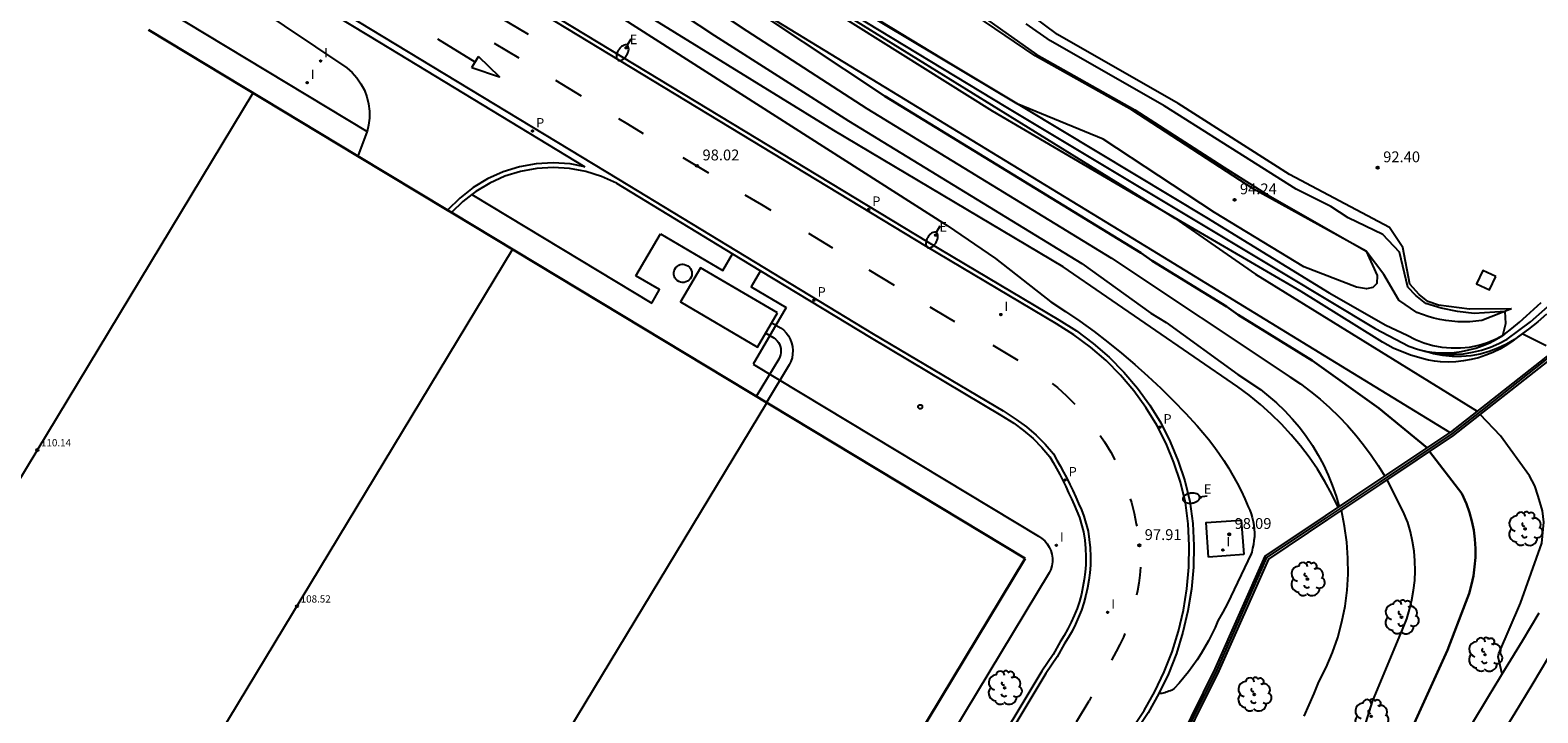
# Model space of a CAD drawing. Units: metres. Extents: x 577758 to 579397, y 4788505 to 4790204.
# Drawn here: x 578230 to 578335, y 4789713 to 4789760 of the extents above; entities that cross this region are included whole.
import ezdxf

# ---------------------------------------------------------------- set-up
doc = ezdxf.new("R2010")
doc.units = ezdxf.units.M
for name, color, linetype in [('020101', 3, 'CABEZA_TALUD'), ('020104', 34, 'Continuous'), ('020107', 3, 'Continuous'), ('020204', 9, 'Continuous'), ('020308', 9, 'Continuous'), ('050102', 4, 'Continuous'), ('060106', 9, 'BARANDILLA'), ('060108', 9, 'Continuous'), ('060113', 4, 'Continuous'), ('060130', 9, 'Continuous'), ('070105', 6, 'Continuous'), ('070108', 9, 'VALLA'), ('080107', 9, 'Continuous'), ('080109', 9, 'Continuous'), ('080110', 9, 'Continuous'), ('080129', 9, 'Continuous'), ('080201', 9, 'Continuous'), ('080303', 9, 'Continuous'), ('090212', 9, 'Continuous'), ('100116', 71, 'Continuous'), ('100202', 3, 'Continuous'), ('200102', 4, 'Continuous'), ('210205', 4, 'Continuous'), ('210305', 4, 'Continuous'), ('220205', 1, 'Continuous'), ('220305', 1, 'Continuous'), ('250202', 9, 'Continuous'), ('260101', 9, 'Continuous'), ('260202', 9, 'Continuous'), ('270104', 9, 'Continuous'), ('270204', 9, 'Continuous'), ('270304', 9, 'Continuous')]:
    doc.layers.add(name, color=color, linetype=linetype)
doc.layers.add('020105', color=24, linetype='Continuous', lineweight=30)
doc.layers.add('080111', color=7, linetype='Continuous', lineweight=30)
doc.styles.add('ARIAL', font='arial.ttf', dxfattribs={"height": 1})
doc.styles.add('ROMANS', font='romans__.ttf', dxfattribs={"height": 1})
doc.linetypes.add('BARANDILLA', pattern='A,1,[201,DONOSTI.shx,S=0.1,R=0,X=0,Y=0],1', length=2)
doc.linetypes.add('CABEZA_TALUD', pattern='A,0.1,[204,DONOSTI.shx,S=0.15,R=0,X=0,Y=0],0,0.2', length=0.3)
doc.linetypes.add('VALLA', pattern='A,1,[200,DONOSTI.shx,S=0.1,R=0,X=0,Y=0],1', length=2)

# ---------------------------------------------------------------- blocks, each defined once
blk = doc.blocks.new('ARBOL')
blk.add_circle((0, 0), 0.0587)
for centre, radius, start, end in [((-0.28, 0.86), 0.3, 359.2878, 173.6078), ((0.1, 0.97), 0.21, 23.1565, 160.4665), ((0.44, 0.88), 0.24, 301.578, 139.328), ((-0.56, 0.38), 0.532, 92.28, 254.58), ((-0.09, 0.32), 0.12, 119.14, 310.56), ((0.66, 0.29), 0.443, 319.8556, 114.7656), ((0.82, -0.25), 0.383, 235.5275, 62.0275), ((-0.56, -0.34), 0.555, 142.64, 266.54), ((-0.3, -0.68), 0.45, 213.78, 295.32), ((-0.04, -0.38), 0.21, 189.64, 323.88), ((0.3, -0.62), 0.532, 224.67, 0.24)]:
    blk.add_arc(centre, radius, start, end)
blk = doc.blocks.new('COTAPU')
blk.add_circle((0, 0), 0.075)
blk = doc.blocks.new('REGELE')
blk.add_circle((0, 0), 0.055)
blk = doc.blocks.new('FAREDI')
blk.add_line((0, 0), (0.5, 0))
blk.add_lwpolyline([(0.5, 0, 0.159986), (0.54, -0.12, 0.106322), (0.68, -0.24, 0.071006), (0.86, -0.31, 0.057309), (1.1, -0.34, 0.057309), (1.34, -0.31, 0.071006), (1.52, -0.24, 0.106322), (1.66, -0.12, 0.159986), (1.7, 0, 0.159986), (1.66, 0.12, 0.106322), (1.52, 0.24, 0.071006), (1.34, 0.31, 0.057309), (1.1, 0.34, 0.057309), (0.86, 0.31, 0.071006), (0.68, 0.24, 0.106322), (0.54, 0.12, 0.159986)], format="xyb", close=True)
blk = doc.blocks.new('PLUVI3')
blk.add_circle((0, 0), 0.055)
blk = doc.blocks.new('REIND')
blk.add_circle((0, 0), 0.055)
blk = doc.blocks.new('PUNTO')
blk.add_circle((0, 0), 0.075)
at = {"layer": '080201'}
blk.add_attdef('NPUNTO', (2335165.542, 19185173.997, 151.094), '', height=0.75, dxfattribs=at)
blk = doc.blocks.new('HUEPIV')
blk.add_circle((0, 0), 0.145)

msp = doc.modelspace()

# ---------------------------------------------------------------- linework, layer by layer
at = {"layer": '020101'}
for points in [[(578321.04, 4789726.99, 97.02), (578320.6, 4789727.88, 97.1), (578320.12, 4789728.76, 97.17), (578319.6, 4789729.61, 97.24), (578319.03, 4789730.44, 97.29), (578318.43, 4789731.23, 97.34), (578317.79, 4789732, 97.37), (578317.11, 4789732.74, 97.4), (578316.4, 4789733.44, 97.42), (578315.66, 4789734.11, 97.42), (578314.88, 4789734.74, 97.42), (578314.08, 4789735.33, 97.41), (578301.98, 4789743.63, 97.63), (578286.09, 4789753.08, 97.79), (578265.74, 4789765.65, 97.92), (578248.43, 4789776.33, 97.79)], [(578279.33, 4789766.73, 94.22), (578293.54, 4789758.1, 94.1), (578299.33, 4789754.62, 93.99), (578311.92, 4789747.05, 93.91), (578320.42, 4789741.83, 93.69), (578324.34, 4789739.6, 93.72), (578325.82, 4789738.9, 93.5), (578326.39, 4789738.61, 93.48), (578326.98, 4789738.37, 93.45), (578327.6, 4789738.19, 93.42), (578328.23, 4789738.08, 93.38), (578328.87, 4789738.02, 93.34), (578329.51, 4789738.02, 93.29), (578330.15, 4789738.08, 93.23), (578330.78, 4789738.21, 93.18), (578331.39, 4789738.39, 93.12), (578331.99, 4789738.64, 93.05), (578332.55, 4789738.94, 92.99), (578333.08, 4789739.36, 92.95), (578333.6, 4789739.8, 92.91), (578334.1, 4789740.24, 92.87), (578334.6, 4789740.7, 92.83), (578335.1, 4789741.16, 92.8)], [(578333.06, 4789740.72, 92.94), (578330.99, 4789739.92, 93.22), (578330.58, 4789739.86, 93.29), (578330.16, 4789739.83, 93.36), (578329.75, 4789739.82, 93.41), (578329.33, 4789739.83, 93.46), (578328.91, 4789739.87, 93.49), (578328.5, 4789739.92, 93.52), (578328.09, 4789739.99, 93.54), (578327.68, 4789740.08, 93.55), (578327.28, 4789740.19, 93.55), (578326.89, 4789740.33, 93.55), (578326.5, 4789740.48, 93.53), (578325.24, 4789741.32, 93.65), (578324.21, 4789743.1, 93.91), (578322.99, 4789744.72, 93.82), (578315.15, 4789749.03, 94.2), (578306.77, 4789754.48, 94.09), (578300.04, 4789758.26, 94.1), (578288.06, 4789766.37, 94.29)], [(578335.49, 4789740.36, 92.72), (578334.87, 4789739.83, 92.81), (578334.23, 4789739.32, 92.92), (578333.57, 4789738.83, 93.04), (578333.15, 4789738.5, 93.07), (578332.71, 4789738.21, 93.1), (578332.25, 4789737.94, 93.14), (578331.77, 4789737.71, 93.18), (578331.28, 4789737.51, 93.23), (578330.77, 4789737.34, 93.28), (578330.26, 4789737.21, 93.34), (578329.73, 4789737.12, 93.41), (578329.2, 4789737.06, 93.48), (578328.67, 4789737.04, 93.55), (578328.14, 4789737.05, 93.63), (578327.71, 4789737.11, 93.65), (578327.29, 4789737.18, 93.68), (578326.87, 4789737.28, 93.7), (578326.46, 4789737.39, 93.72), (578326.05, 4789737.52, 93.74), (578325.65, 4789737.67, 93.76), (578325.25, 4789737.83, 93.78), (578324.86, 4789738.01, 93.79), (578324.48, 4789738.2, 93.81), (578324.11, 4789738.42, 93.83), (578323.75, 4789738.64, 93.84), (578318.47, 4789741.92, 93.71), (578307.02, 4789748.59, 94.09), (578297.09, 4789754.43, 94.13), (578284.52, 4789762.31, 94.33)]]:
    msp.add_polyline3d(points, dxfattribs=at)
at = {"layer": '020104'}
for points, elevation in [([(578287.53, 4789767.25), (578300.13, 4789758.35), (578306.95, 4789754.5), (578313.12, 4789750.53), (578316.18, 4789748.61), (578322.99, 4789744.72), (578323.75, 4789743.04), (578323.73, 4789742.48), (578323.44, 4789742.21), (578323, 4789742.11), (578322.32, 4789742.22), (578318.65, 4789743.64), (578312.47, 4789747.41), (578304.76, 4789752.49), (578298.8, 4789754.93), (578258.03, 4789779.29)], 94), ([(578274.14, 4789769.01), (578309.73, 4789747.01), (578315.3, 4789743.13), (578330.68, 4789733.63)], 94), ([(578275.34, 4789763.13), (578280.05, 4789759.99), (578288.36, 4789754.6), (578305.32, 4789744.24), (578317.7, 4789736.02), (578318.42, 4789735.53), (578319.12, 4789735.01), (578319.8, 4789734.46), (578320.45, 4789733.88), (578321.08, 4789733.27), (578321.68, 4789732.64), (578322.26, 4789731.98), (578322.8, 4789731.31), (578323.32, 4789730.6), (578323.81, 4789729.88), (578324.27, 4789729.14)], 96), ([(578271.27, 4789760.95), (578293.95, 4789746.51), (578297.28, 4789744.21), (578301.13, 4789741.22), (578302.14, 4789740.55), (578303.14, 4789739.86), (578304.12, 4789739.15), (578305.08, 4789738.41), (578306.02, 4789737.65), (578306.95, 4789736.86), (578307.85, 4789736.05), (578308.74, 4789735.22), (578309.6, 4789734.37), (578310.45, 4789733.5), (578311.27, 4789732.61), (578311.67, 4789732.16), (578312.05, 4789731.69), (578312.42, 4789731.21), (578312.78, 4789730.72), (578313.12, 4789730.22), (578313.44, 4789729.71), (578313.75, 4789729.19), (578314.04, 4789728.66), (578314.32, 4789728.12), (578314.57, 4789727.57), (578314.81, 4789727.02), (578314.92, 4789726.77), (578315.01, 4789726.52), (578315.09, 4789726.26), (578315.15, 4789726), (578315.19, 4789725.74), (578315.22, 4789725.47), (578315.23, 4789725.2), (578315.23, 4789724.93), (578315.2, 4789724.67), (578315.17, 4789724.4), (578315.11, 4789724.14), (578315.08, 4789724.01), (578315.05, 4789723.88), (578315.01, 4789723.75), (578313.36, 4789720.32), (578313.04, 4789719.72), (578312.71, 4789719.12), (578312.51, 4789718.65), (578312.29, 4789718.19), (578312.05, 4789717.73), (578311.8, 4789717.29), (578311.54, 4789716.85), (578311.26, 4789716.42), (578310.97, 4789716), (578310.67, 4789715.59), (578310.35, 4789715.19), (578310.02, 4789714.8), (578309.68, 4789714.42), (578309.59, 4789714.36), (578309.5, 4789714.31), (578309.41, 4789714.27), (578309.31, 4789714.23), (578309.22, 4789714.19), (578309.12, 4789714.16), (578309.02, 4789714.13), (578308.92, 4789714.11), (578308.82, 4789714.09), (578308.72, 4789714.07), (578308.62, 4789714.07)], 98), ([(578275.65, 4789761.1), (578277.82, 4789759.65), (578287.09, 4789753.75), (578303.27, 4789743.86), (578308.05, 4789740.42), (578309.11, 4789739.77), (578314.08, 4789736.17), (578315.65, 4789735.14), (578316.77, 4789734.21), (578317.33, 4789733.68), (578317.85, 4789733.11), (578318.35, 4789732.52), (578318.82, 4789731.9), (578319.26, 4789731.26), (578319.65, 4789730.6), (578320.02, 4789729.92), (578320.35, 4789729.21), (578320.63, 4789728.5), (578320.89, 4789727.76), (578321.1, 4789727.02)], 97), ([(578335.45, 4789738.16), (578333.79, 4789738.99), (578333.26, 4789738.6), (578332.7, 4789738.27), (578332.11, 4789737.99), (578331.5, 4789737.76), (578330.88, 4789737.59), (578330.23, 4789737.47), (578329.59, 4789737.42), (578328.93, 4789737.42), (578328.29, 4789737.49), (578327.65, 4789737.61), (578327.02, 4789737.79), (578327.53, 4789737.72), (578328.05, 4789737.68), (578328.56, 4789737.67), (578329.08, 4789737.71), (578329.59, 4789737.77), (578330.09, 4789737.88), (578330.59, 4789738.01), (578331.08, 4789738.18), (578331.55, 4789738.38), (578332.01, 4789738.62), (578332.45, 4789738.89), (578332.67, 4789739.72), (578332.61, 4789740.54), (578330.46, 4789740.41), (578329.31, 4789740.53), (578328.17, 4789740.77), (578327.11, 4789741.1), (578326.42, 4789741.64), (578325.86, 4789742.23), (578325.29, 4789744.65), (578324.13, 4789745.88), (578321.74, 4789747.04), (578320.54, 4789747.82), (578318.12, 4789749.02), (578308.97, 4789754.79), (578301.11, 4789759.28), (578299.42, 4789760.47)], 93), ([(578332.4, 4789715.41), (578332.12, 4789716.63), (578332.18, 4789716.86), (578333.68, 4789720.34), (578335.16, 4789724.49), (578335.29, 4789725.95), (578335.2, 4789726.73), (578334.91, 4789727.74), (578334.68, 4789728.46), (578334.3, 4789729.16), (578332.28, 4789731.93), (578330.88, 4789733.41)], 94), ([(578322.17, 4789709.54), (578323.41, 4789713.53), (578325.54, 4789718.62), (578325.79, 4789719.26), (578325.99, 4789719.9), (578326.15, 4789720.56), (578326.27, 4789721.23), (578326.35, 4789721.9), (578326.38, 4789722.58), (578326.36, 4789723.26), (578326.3, 4789723.94), (578326.2, 4789724.61), (578326.05, 4789725.27), (578325.86, 4789725.92), (578325.54, 4789726.68), (578324.44, 4789728.89)], 96), ([(578318.69, 4789712.51), (578319.03, 4789713.3), (578319.37, 4789714.09), (578319.71, 4789714.88), (578320.21, 4789715.88), (578320.64, 4789716.91), (578321.01, 4789717.96), (578321.3, 4789719.04), (578321.52, 4789720.13), (578321.66, 4789721.23), (578321.73, 4789722.35), (578321.72, 4789723.46), (578321.64, 4789724.57), (578321.49, 4789725.68), (578321.26, 4789726.77)], 97)]:
    msp.add_lwpolyline(points, dxfattribs=dict(at, elevation=elevation))
at = {"layer": '020105', "elevation": 95}
for points in [[(578327.21, 4789731.1), (578323.85, 4789733.85), (578319.24, 4789737.15), (578314.12, 4789740.3), (578313.31, 4789740.89), (578308.14, 4789744.06), (578307.37, 4789744.61), (578289.62, 4789755.46), (578278.28, 4789763)], [(578322.72, 4789699.82), (578322.46, 4789700.77), (578322.47, 4789701.53), (578322.97, 4789702.97), (578325.85, 4789710.99), (578328.61, 4789717.08), (578329.89, 4789720.41), (578330.11, 4789721.01), (578330.28, 4789721.62), (578330.41, 4789722.24), (578330.5, 4789722.86), (578330.55, 4789723.5), (578330.56, 4789724.13), (578330.52, 4789724.76), (578330.44, 4789725.39), (578330.31, 4789726.01), (578330.15, 4789726.62), (578329.94, 4789727.22), (578329.62, 4789727.93), (578327.38, 4789730.85)]]:
    msp.add_lwpolyline(points, dxfattribs=at)
at = {"layer": '020107'}
msp.add_polyline3d([(578333.06, 4789740.72, 92.94), (578330.15, 4789740.7, 92.87), (578327.99, 4789740.99, 92.88), (578327.25, 4789741.24, 92.88), (578326.66, 4789741.71, 92.87), (578326, 4789742.43, 92.86), (578325.52, 4789744.98, 92.81), (578324.6, 4789746.36, 92.67), (578317.67, 4789750.04, 92.52), (578309.94, 4789754.94, 92.52), (578301.58, 4789759.73, 92.52), (578294.37, 4789765.12, 92.55)], dxfattribs=at)
at = {"layer": '050102'}
msp.add_polyline3d([(578256.68, 4789780.15, 94.03), (578271.17, 4789771.05, 93.71), (578288.34, 4789760.56, 93.67), (578298.01, 4789754.71, 93.57), (578317.22, 4789743.2, 93.2), (578323.61, 4789739.36, 93.2), (578325.93, 4789738.14, 93.1), (578326.53, 4789737.93, 93.04), (578327.15, 4789737.76, 92.99), (578327.79, 4789737.65, 92.94), (578328.43, 4789737.58, 92.89), (578329.07, 4789737.58, 92.86), (578329.72, 4789737.62, 92.82), (578330.35, 4789737.72, 92.8), (578330.98, 4789737.87, 92.78), (578331.59, 4789738.08, 92.77), (578332.18, 4789738.33, 92.76), (578332.75, 4789738.63, 92.76), (578334.36, 4789739.82, 92.58), (578336.35, 4789741.57, 92.43)], dxfattribs=at)
at = {"layer": '060106'}
msp.add_polyline3d([(578312.05, 4789723.53, 98.09), (578311.88, 4789725.92, 98.09), (578314.32, 4789726.09, 98.09), (578314.49, 4789723.7, 98.09)], dxfattribs=at)
at = {"layer": '060108'}
for points in [[(578239.76, 4789761.44, 98.25), (578253.73, 4789753.02, 98.16)], [(578253.73, 4789753.02, 98.16), (578253.71, 4789752.96, 98.16), (578253.53, 4789752.49, 98.16), (578253.08, 4789751.31, 98.16)], [(578260.99, 4789748.65, 98.11), (578260.36, 4789748.15, 98.11), (578259.59, 4789747.39, 98.11)], [(578260.99, 4789748.65, 98.11), (578273.46, 4789741.13, 98.09)], [(578272.37, 4789743.02, 98.08), (578274.07, 4789745.93, 98.08)], [(578274.07, 4789745.93, 98.08), (578278.4, 4789743.39, 98.08), (578279.07, 4789744.53, 98.08), (578281.01, 4789743.36, 98.07), (578280.36, 4789742.24, 98.07), (578282.79, 4789740.82, 98.06)], [(578273.46, 4789741.13, 98.09), (578274.01, 4789742.06, 98.09), (578272.37, 4789743.02, 98.09)], [(578282.79, 4789740.82, 98.06), (578280.5, 4789736.89, 98.06)], [(578280.5, 4789736.89, 98.06), (578300.28, 4789724.97, 98.11)], [(578300.28, 4789724.97, 98.11), (578300.5, 4789724.82, 98.11), (578300.7, 4789724.65, 98.11), (578300.87, 4789724.44, 98.11), (578301.01, 4789724.22, 98.11), (578301.12, 4789723.98, 98.11), (578301.2, 4789723.72, 98.11), (578301.23, 4789723.46, 98.11), (578301.23, 4789723.19, 98.11), (578301.19, 4789722.93, 98.11), (578301.12, 4789722.67, 98.11), (578301.01, 4789722.43, 98.11)], [(578301.01, 4789722.43, 98.11), (578272.48, 4789675.17, 98.11)]]:
    msp.add_polyline3d(points, dxfattribs=at)
at = {"layer": '060113'}
for points in [[(578229.61, 4789774.87, 98.18), (578254.83, 4789759.6, 98.07), (578271.16, 4789749.7, 98)], [(578230.99, 4789773.49, 98.18), (578254.59, 4789759.2, 98.07), (578268.82, 4789750.57, 98)], [(578306.76, 4789711.66, 97.84), (578307.59, 4789712.91, 97.85), (578308.33, 4789714.22, 97.86), (578308.98, 4789715.57, 97.86), (578309.53, 4789716.97, 97.86), (578309.98, 4789718.4, 97.87), (578310.32, 4789719.86, 97.87), (578310.56, 4789721.34, 97.87), (578310.69, 4789722.84, 97.87), (578310.72, 4789724.34, 97.87), (578310.64, 4789725.84, 97.87), (578310.45, 4789727.32, 97.87), (578310.11, 4789728.71, 97.87), (578309.66, 4789730.07, 97.87), (578309.11, 4789731.39, 97.87), (578308.46, 4789732.66, 97.87), (578307.72, 4789733.88, 97.87), (578306.88, 4789735.04, 97.87), (578305.95, 4789736.13, 97.87), (578304.95, 4789737.15, 97.87), (578303.87, 4789738.08, 97.87), (578302.72, 4789738.93, 97.87), (578301.51, 4789739.69, 97.87), (578292.47, 4789745.07, 97.92), (578258.5, 4789765.66, 98.07)], [(578268.82, 4789750.57, 98), (578267.8, 4789750.76, 98), (578266.63, 4789750.83, 98), (578265.45, 4789750.77, 98), (578264.29, 4789750.56, 98), (578263.16, 4789750.21, 98), (578262.09, 4789749.73, 98), (578261.08, 4789749.12, 98), (578260.15, 4789748.39, 98), (578259.31, 4789747.56, 98)], [(578271.16, 4789749.7, 98), (578288.82, 4789739, 97.92), (578297.82, 4789733.65, 97.87), (578298.73, 4789733.07, 97.87), (578299.44, 4789732.55, 97.87), (578300.11, 4789731.97, 97.87), (578300.73, 4789731.34, 97.87), (578301.3, 4789730.67, 97.87)], [(578301.3, 4789730.67, 97.87), (578301.55, 4789730.25, 97.87), (578301.78, 4789729.84, 97.87), (578302.01, 4789729.41, 97.87), (578302.23, 4789728.99, 97.87), (578302.45, 4789728.56, 97.87), (578302.66, 4789728.13, 97.87), (578302.86, 4789727.69, 97.87), (578303.05, 4789727.25, 97.87), (578303.24, 4789726.81, 97.87), (578303.42, 4789726.36, 97.87), (578303.71, 4789725.33, 97.87), (578303.79, 4789724.75, 97.87), (578303.85, 4789724.16, 97.87), (578303.87, 4789723.57, 97.87), (578303.87, 4789722.97, 97.87), (578303.83, 4789722.44, 97.87), (578303.76, 4789721.92, 97.87), (578303.67, 4789721.39, 97.87), (578303.55, 4789720.88, 97.87), (578303.41, 4789720.36, 97.87), (578303.24, 4789719.86, 97.87), (578303.05, 4789719.36, 97.86), (578302.83, 4789718.88, 97.86), (578302.6, 4789718.4, 97.86), (578302.33, 4789717.94, 97.86), (578302.05, 4789717.49, 97.86), (578301.56, 4789716.62, 97.85), (578300.78, 4789715.46, 97.84), (578292.58, 4789701.81, 97.84)]]:
    msp.add_polyline3d(points, dxfattribs=at)
at = {"layer": '060130'}
msp.add_polyline3d([(578314.49, 4789723.7, 98.09), (578312.05, 4789723.53, 98.09)], dxfattribs=at)
at = {"layer": '070105'}
for points in [[(578336.51, 4789738.23, 92.89), (578330.97, 4789733.86, 93.93), (578328.83, 4789732.18, 94.45), (578323.8, 4789728.83, 96.16), (578320.14, 4789726.38, 97.3), (578315.96, 4789723.59, 97.81), (578312.49, 4789715.78, 97.92), (578309.21, 4789709.13, 97.8)], [(578336.74, 4789738.03, 92.89), (578331.15, 4789733.63, 93.93), (578329.01, 4789731.94, 94.45), (578323.97, 4789728.58, 96.16), (578320.3, 4789726.13, 97.3), (578316.2, 4789723.39, 97.81), (578312.76, 4789715.65, 97.92), (578309.47, 4789709, 97.8)]]:
    msp.add_polyline3d(points, dxfattribs=at)
at = {"layer": '070108'}
for points in [[(578328.79, 4789732.15, 94.46), (578320.1, 4789737.46, 94.6), (578308.16, 4789744.76, 94.62), (578290.1, 4789755.78, 94.63), (578275.07, 4789764.97, 95.1), (578262.26, 4789772.79, 95.31), (578253.95, 4789777.87, 95.38)], [(578336.62, 4789738.13, 92.89), (578331.05, 4789733.74, 93.93), (578328.92, 4789732.06, 94.45), (578323.88, 4789728.7, 96.16), (578320.21, 4789726.25, 97.3), (578316.08, 4789723.49, 97.81), (578312.62, 4789715.71, 97.92), (578309.33, 4789709.06, 97.8)]]:
    msp.add_polyline3d(points, dxfattribs=at)
at = {"layer": '080107'}
msp.add_polyline3d([(578282.19, 4789740.44, 98.06), (578276.84, 4789743.57, 98.08), (578275.46, 4789741.21, 98.08), (578280.8, 4789738.08, 98.06), (578282.19, 4789740.44, 98.06)], dxfattribs=at)
at = {"layer": '080109'}
for points in [[(578217.29, 4789708.47, 110.14), (578245.83, 4789755.68, 110.14)], [(578252.87, 4789687, 110.14), (578281.43, 4789734.22, 110.14)]]:
    msp.add_polyline3d(points, dxfattribs=at)
at = {"layer": '080110'}
msp.add_polyline3d([(578235.26, 4789697.62, 108.52), (578263.81, 4789744.84, 108.52)], dxfattribs=at)
at = {"layer": '080111'}
for points in [[(578238.59, 4789760.05, 98.25), (578253.08, 4789751.31, 98.16)], [(578253.08, 4789751.31, 98.16), (578259.31, 4789747.56, 98), (578259.59, 4789747.39, 98.11)], [(578259.59, 4789747.39, 98.11), (578299.35, 4789723.43, 98.11)], [(578299.35, 4789723.43, 98.11), (578270.82, 4789676.17, 98.11)]]:
    msp.add_polyline3d(points, dxfattribs=at)
at = {"layer": '080129'}
msp.add_polyline3d([(578275.62, 4789743.81, 98.09), (578275.74, 4789743.8, 98.09), (578275.86, 4789743.76, 98.09), (578275.97, 4789743.7, 98.09), (578276.07, 4789743.62, 98.09), (578276.15, 4789743.52, 98.09), (578276.2, 4789743.41, 98.09), (578276.24, 4789743.29, 98.09), (578276.25, 4789743.16, 98.09), (578276.23, 4789743.04, 98.09), (578276.19, 4789742.92, 98.09), (578276.13, 4789742.81, 98.09), (578276.04, 4789742.72, 98.09), (578275.94, 4789742.64, 98.09), (578275.83, 4789742.59, 98.09), (578275.71, 4789742.56, 98.09), (578275.58, 4789742.55, 98.09), (578275.46, 4789742.57, 98.09), (578275.34, 4789742.62, 98.09), (578275.23, 4789742.69, 98.09), (578275.14, 4789742.77, 98.09), (578275.07, 4789742.87, 98.09), (578275.02, 4789742.99, 98.09), (578274.99, 4789743.11, 98.09), (578274.99, 4789743.24, 98.09), (578275.02, 4789743.36, 98.09), (578275.06, 4789743.48, 98.09), (578275.13, 4789743.58, 98.09), (578275.22, 4789743.67, 98.09), (578275.33, 4789743.74, 98.09), (578275.44, 4789743.79, 98.09), (578275.57, 4789743.81, 98.09), (578275.62, 4789743.81, 98.09)], dxfattribs=at)
at = {"layer": '090212'}
msp.add_polyline3d([(578332.14, 4789710.82, 94.03), (578333.31, 4789712.75, 93.93), (578334.49, 4789714.68, 93.84), (578335.65, 4789716.61, 93.76)], dxfattribs=at)
at = {"layer": '100116'}
for points in [[(578258.67, 4789765.93, 98.22), (578292.63, 4789745.34, 98.06), (578301.67, 4789739.96, 98.02), (578302.9, 4789739.2, 98.02), (578304.07, 4789738.33, 98.02), (578305.17, 4789737.38, 98.02), (578306.19, 4789736.35, 98.02), (578307.13, 4789735.24, 98.02), (578307.98, 4789734.06, 98.02), (578308.74, 4789732.82, 98.02), (578309.4, 4789731.52, 98.02), (578309.96, 4789730.18, 98.02), (578310.42, 4789728.8, 98.02), (578310.77, 4789727.38, 98.01), (578310.96, 4789725.86, 98.02), (578311.04, 4789724.34, 98.02), (578311.01, 4789722.82, 98.02), (578310.88, 4789721.3, 98.02), (578310.63, 4789719.8, 98.02), (578310.28, 4789718.32, 98.01), (578309.83, 4789716.86, 98.01), (578309.27, 4789715.44, 98.01), (578308.62, 4789714.07, 98), (578307.87, 4789712.74, 98), (578307.03, 4789711.49, 97.99)], [(578245.81, 4789761.78, 98.23), (578252.32, 4789757.43, 98.18), (578252.69, 4789757.1, 98.18), (578253.03, 4789756.73, 98.17), (578253.31, 4789756.32, 98.17), (578253.55, 4789755.88, 98.17), (578253.72, 4789755.41, 98.17), (578253.84, 4789754.93, 98.17), (578253.9, 4789754.43, 98.16), (578253.9, 4789753.93, 98.16), (578253.84, 4789753.44, 98.16), (578253.73, 4789753.02, 98.16)], [(578271.01, 4789749.42, 98.11), (578269.97, 4789749.89, 98.11), (578268.89, 4789750.23, 98.11), (578267.77, 4789750.44, 98.11), (578266.63, 4789750.51, 98.11), (578265.49, 4789750.45, 98.11), (578264.37, 4789750.25, 98.11), (578263.28, 4789749.91, 98.11), (578262.23, 4789749.44, 98.11), (578261.26, 4789748.85, 98.11), (578260.99, 4789748.65, 98.11)], [(578271.01, 4789749.42, 98.11), (578279.07, 4789744.53, 98.08)], [(578281.01, 4789743.36, 98.07), (578288.66, 4789738.72, 98.03), (578297.65, 4789733.37, 97.99), (578298.55, 4789732.81, 97.99), (578299.24, 4789732.3, 97.99), (578299.89, 4789731.74, 97.99), (578300.49, 4789731.13, 97.99), (578301.05, 4789730.47, 97.99)], [(578301.05, 4789730.47, 97.99), (578301.29, 4789730.07, 97.99), (578301.51, 4789729.66, 97.99), (578301.74, 4789729.25, 97.99), (578301.95, 4789728.83, 97.99), (578302.16, 4789728.41, 97.99), (578302.36, 4789727.99, 97.98), (578302.56, 4789727.57, 97.98), (578302.75, 4789727.14, 97.98), (578302.93, 4789726.71, 97.98), (578303.11, 4789726.28, 97.98), (578303.39, 4789725.28, 97.98), (578303.47, 4789724.71, 97.98), (578303.53, 4789724.13, 97.98), (578303.55, 4789723.56, 97.99), (578303.55, 4789722.99, 97.99), (578303.51, 4789722.48, 97.99), (578303.44, 4789721.97, 97.99), (578303.35, 4789721.46, 97.99), (578303.24, 4789720.95, 97.98), (578303.1, 4789720.46, 97.98), (578302.94, 4789719.97, 97.98), (578302.75, 4789719.49, 97.98), (578302.54, 4789719.02, 97.98), (578302.31, 4789718.55, 97.98), (578302.06, 4789718.1, 97.97), (578301.78, 4789717.66, 97.97), (578301.29, 4789716.79, 97.97), (578300.51, 4789715.63, 97.96), (578292.31, 4789701.97, 97.96)], [(578330.3, 4789711.95, 94.17), (578331.47, 4789713.87, 94.08), (578332.64, 4789715.8, 93.98), (578333.81, 4789717.72, 93.9), (578334.97, 4789719.66, 93.82)]]:
    msp.add_polyline3d(points, dxfattribs=at)
at = {"layer": '200102'}
for points in [[(578281.79, 4789739.76, 107.31), (578282.38, 4789739.41, 107.31), (578282.59, 4789739.26, 107.31), (578282.77, 4789739.07, 107.31), (578282.93, 4789738.86, 107.31), (578283.06, 4789738.62, 107.31), (578283.16, 4789738.38, 107.31), (578283.22, 4789738.12, 107.31), (578283.25, 4789737.85, 107.31), (578283.23, 4789737.59, 107.31), (578283.19, 4789737.32, 107.31), (578283.1, 4789737.07, 107.31), (578282.99, 4789736.85, 107.31), (578281.42, 4789734.24, 107.31)], [(578281.37, 4789739.04, 107.31), (578281.92, 4789738.72, 107.31), (578282.04, 4789738.63, 107.31), (578282.15, 4789738.52, 107.31), (578282.24, 4789738.4, 107.31), (578282.31, 4789738.27, 107.31), (578282.37, 4789738.13, 107.31), (578282.4, 4789737.98, 107.31), (578282.42, 4789737.83, 107.31), (578282.41, 4789737.68, 107.31), (578282.38, 4789737.53, 107.31), (578282.33, 4789737.39, 107.31), (578282.27, 4789737.25, 107.31), (578280.71, 4789734.66, 107.31)]]:
    msp.add_polyline3d(points, dxfattribs=at)
at = {"layer": '260101'}
for points in [[(578262.29, 4789761.3, 98.07), (578264.89, 4789759.75, 98.08)], [(578261.22, 4789757.82, 98.06), (578258.63, 4789759.41, 98.07)], [(578262.55, 4789759.13, 98.08), (578264.24, 4789758.11, 98.07)], [(578260.99, 4789757.45, 98.06), (578262.9, 4789756.8, 98.06), (578261.45, 4789758.21, 98.06)], [(578260.99, 4789757.45, 98.06), (578261.45, 4789758.21, 98.06)], [(578266.8, 4789756.56, 98.06), (578268.56, 4789755.49, 98.05)], [(578271.17, 4789753.91, 98.04), (578271.78, 4789753.55, 98.04), (578272.87, 4789752.88, 98.03)], [(578275.62, 4789751.22, 98.02), (578277.4, 4789750.15, 98.01)], [(578279.91, 4789748.63, 98), (578281.06, 4789747.95, 98), (578281.71, 4789747.55, 97.99)], [(578284.32, 4789745.97, 97.98), (578285.99, 4789744.96, 97.97)], [(578288.51, 4789743.43, 97.96), (578290.26, 4789742.37, 97.95)], [(578292.74, 4789740.87, 97.94), (578293.94, 4789740.15, 97.94), (578294.44, 4789739.84, 97.93)], [(578297.11, 4789738.21, 97.92), (578298.84, 4789737.16, 97.91)], [(578301.22, 4789735.55, 97.91), (578301.58, 4789735.27, 97.91), (578302.2, 4789734.71, 97.91), (578302.79, 4789734.13, 97.91)], [(578304.54, 4789731.95, 97.91), (578304.85, 4789731.51, 97.91), (578305.28, 4789730.79, 97.91), (578305.55, 4789730.26, 97.91)], [(578306.63, 4789727.57, 97.9), (578306.71, 4789727.31, 97.9), (578306.9, 4789726.58, 97.9), (578307.05, 4789725.84, 97.9), (578307.08, 4789725.66, 97.9)], [(578307.34, 4789722.83, 97.91), (578307.29, 4789722.28, 97.91), (578307.22, 4789721.73, 97.91), (578307.13, 4789721.18, 97.91), (578307.07, 4789720.9, 97.91)], [(578306.25, 4789718.24, 97.9), (578306.15, 4789717.99, 97.9), (578305.91, 4789717.48, 97.9), (578305.66, 4789716.99, 97.9), (578305.33, 4789716.39, 97.89)], [(578302.9, 4789712.11, 97.88), (578303.77, 4789713.56, 97.88)], [(578303.92, 4789713.84, 97.88), (578303.77, 4789713.56, 97.88)]]:
    msp.add_polyline3d(points, dxfattribs=at)
at = {"layer": '270104'}
msp.add_polyline3d([(578331.96, 4789742.96, 92.86), (578331.06, 4789743.38, 92.86), (578330.63, 4789742.46, 92.86), (578331.53, 4789742.04, 92.86), (578331.96, 4789742.96, 92.86)], dxfattribs=at)

# ---------------------------------------------------------------- block references
at = {"layer": '020204', "rotation": 1.266146075303958}
for p in [(578276.6, 4789750.63, 98.01), (578323.78, 4789750.51, 92.39), (578313.86, 4789748.28, 94.23), (578313.49, 4789725.1, 98.09), (578307.26, 4789724.34, 97.91)]:
    msp.add_blockref('COTAPU', p, dxfattribs=at)
at = {"layer": '080201', "rotation": 1.266146075303958}
for p in [(578230.88, 4789730.95, 110.14), (578248.88, 4789720.13, 108.52)]:
    msp.add_blockref('PUNTO', p, dxfattribs=at)
at = {"layer": '100202', "rotation": 1.266146075303958}
for p in [(578334, 4789725.48, 94.48), (578318.91, 4789722, 97.53), (578325.43, 4789719.36, 96.15), (578331.22, 4789716.77, 94.38), (578297.92, 4789714.47, 97.97), (578315.22, 4789714.01, 97.71), (578323.33, 4789712.5, 95.93)]:
    msp.add_blockref('ARBOL', p, dxfattribs=at)
at = {"layer": '210205', "rotation": 1.266146075303958}
for p in [(578265.2, 4789753.04, 98), (578288.5, 4789747.61, 97.93), (578284.71, 4789741.33, 97.93), (578308.68, 4789732.53, 97.87), (578302.11, 4789728.87, 97.87)]:
    msp.add_blockref('PLUVI3', p, dxfattribs=at)
at = {"layer": '220205', "rotation": 1.266146075303958}
for p in [(578271.69, 4789758.81, 98.16), (578293.15, 4789745.83, 98.06), (578311.48, 4789727.67, 98.09)]:
    msp.add_blockref('REGELE', p, dxfattribs=at)
at = {"layer": '250202'}
for p, rotation in [((578272.01, 4789759.41, 98.24), 238.85), ((578293.44, 4789746.45, 98.06), 239.64), ((578311.95, 4789727.75, 98.09), 187.27)]:
    msp.add_blockref('FAREDI', p, dxfattribs=dict(at, rotation=rotation))
at = {"layer": '260202', "rotation": 1.266146075303958}
msp.add_blockref('HUEPIV', (578292.07, 4789733.94, 98.3), dxfattribs=at)
at = {"layer": '270204', "rotation": 1.266146075303958}
for p in [(578250.51, 4789757.89, 98.19), (578249.58, 4789756.4, 98.19), (578297.66, 4789740.33, 97.89), (578301.51, 4789724.34, 98.08), (578313.05, 4789724.02, 98.09), (578305.06, 4789719.7, 97.88)]:
    msp.add_blockref('REIND', p, dxfattribs=at)

# ---------------------------------------------------------------- texts
at = {"layer": '020308', "style": 'ARIAL'}
for s, p in [('98.02', (578276.98, 4789751.01)), ('92.40', (578324.16, 4789750.88)), ('94.24', (578314.23, 4789748.66)), ('98.09', (578313.86, 4789725.48)), ('97.91', (578307.63, 4789724.71))]:
    msp.add_text(s, height=0.75, dxfattribs=at).set_placement(p)
at = {"layer": '080303', "style": 'ARIAL'}
for s, p in [('110.14', (578231.13, 4789731.2)), ('108.52', (578249.13, 4789720.38))]:
    msp.add_text(s, height=0.5, dxfattribs=at).set_placement(p)
at = {"layer": '210305', "style": 'ROMANS'}
for p in [(578265.45, 4789753.29), (578288.75, 4789747.86), (578284.96, 4789741.58), (578308.93, 4789732.78), (578302.36, 4789729.12)]:
    msp.add_text('P', height=0.65, dxfattribs=at).set_placement(p)
at = {"layer": '220305', "style": 'ROMANS'}
for p in [(578271.94, 4789759.06), (578293.4, 4789746.08), (578311.73, 4789727.92)]:
    msp.add_text('E', height=0.65, dxfattribs=at).set_placement(p)
at = {"layer": '270304', "style": 'ROMANS'}
for p in [(578250.76, 4789758.14), (578249.83, 4789756.65), (578297.91, 4789740.58), (578301.76, 4789724.59), (578313.3, 4789724.27), (578305.31, 4789719.95)]:
    msp.add_text('I', height=0.65, dxfattribs=at).set_placement(p)

doc.saveas('drawing.dxf')
